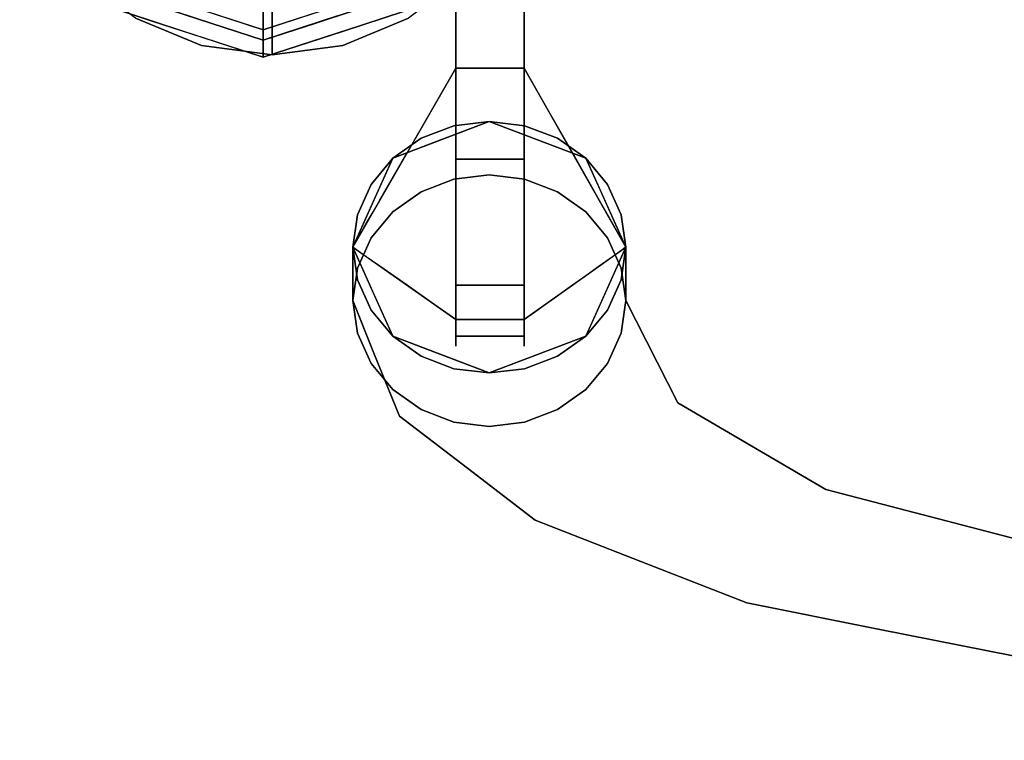
# Model space of a CAD drawing. Extents: x -121 to 95, y -29 to 31.
# Drawn here: x 8 to 11, y -25 to -22 of the extents above; entities that cross this region are included whole.
import ezdxf

# ---------------------------------------------------------------- set-up
doc = ezdxf.new("R2010")
doc.units = 0
doc.layers.add('3D-QF_STAINLESS-PO', color=254, linetype='CONTINUOUS')

msp = doc.modelspace()

# ---------------------------------------------------------------- linework, layer by layer
at = {"layer": '3D-QF_STAINLESS-PO'}
for points, invisible_edges in [([(9.4132, -21.8732, 36.5262), (9.4132, -23.1454, 37.4449), (9.4132, -22.6852, 37.7495), (9.4132, 7.5105, 37.7495)], 11), ([(9.6632, -21.8732, 37.7495), (9.4132, 7.5105, 37.7495), (9.4132, -22.6852, 37.7495), (9.6632, -22.6852, 37.7495)], 1), ([(7.8739, -20.8032, 6), (8.4811, -20.3373, 6), (8.9988, -22.2691, 6), (8.0329, -22.0103, 6)], 15), ([(9.24, -20.4372, 6), (9.7059, -21.0444, 6), (8.9988, -22.2691, 6), (8.4811, -20.3373, 6)], 15), ([(9.7059, -21.0444, 6), (9.74, -21.3032, 6), (9.7059, -21.562, 6), (8.9988, -22.2691, 6)], 12), ([(8.1563, -22.0697, 5.9995), (8.7074, -22.2488, 5.9995), (8.7074, -21.3113, 5.9995), (7.8157, -21.601, 5.9995)], 4), ([(9.2584, -22.0697, 5.9995), (9.599, -21.601, 5.9995), (8.7074, -21.3113, 5.9995), (8.7074, -22.2488, 5.9995)], 2), ([(9.606, -21.8032, 6), (9.4471, -22.0103, 6), (8.9988, -22.2691, 6), (9.7059, -21.562, 6)], 6), ([(8.7074, -22.1103, 0.7495), (8.7074, -22.2113, 0.7495), (8.1783, -22.0394, 0.7495), (8.1424, -21.8763, 0.7495)], 4), ([(9.2364, -22.0394, 0.7495), (8.7074, -22.2113, 0.7495), (8.7074, -22.1103, 0.7495), (9.2723, -21.8763, 0.7495)], 8), ([(9.4132, -23.1454, 37.4449), (9.4132, -21.8732, 36.5262), (9.4132, -21.952, 36.4174), (9.4132, -23.3328, 37.0035)], 5), ([(9.6632, -21.8732, 37.7495), (9.6632, -22.6852, 37.7495), (9.6632, -21.8732, 36.5262)], 2), ([(9.6632, -23.1454, 37.4449), (9.6632, -21.952, 36.4174), (9.6632, -21.8732, 36.5262), (9.6632, -22.6852, 37.7495)], 13), ([(8.3807, -22.0251, 12.107), (8.5512, -22.1896, 11.5671), (8.5706, -21.8948, 12.7132)], 15), ([(8.74, -22.1189, 12.0055), (8.5706, -21.8948, 12.7132), (8.5512, -22.1896, 11.5671)], 15), ([(8.9287, -22.1896, 11.5668), (8.9102, -21.8948, 12.7129), (8.74, -22.1189, 12.0055)], 15), ([(9.0995, -22.0295, 12.0894), (8.9102, -21.8948, 12.7129), (8.9287, -22.1896, 11.5668)], 15), ([(9.4132, -23.3328, 37.0035), (9.4132, -21.952, 36.4174), (9.4132, -22.3513, 36.1165), (9.4132, -23.2719, 36.5072)], 11), ([(9.4132, -22.225, 36.1492), (9.4132, -22.3513, 36.1165), (9.4132, -21.952, 36.4174), (9.4132, -22.1114, 36.2134)], 6), ([(9.6632, -21.952, 36.4174), (9.6632, -23.1454, 37.4449), (9.6632, -23.3328, 37.0035)], 13), ([(9.6632, -23.3328, 37.0035), (9.6632, -23.3677, 36.8777), (9.6632, -23.2719, 36.5072), (9.6632, -21.952, 36.4174)], 14), ([(9.6632, -21.952, 36.4174), (9.6632, -23.2719, 36.5072), (9.6632, -22.3513, 36.1165), (9.6632, -22.0183, 36.3049)], 5), ([(8.4811, -22.2691, 6), (8.24, -22.1692, 6), (8.0329, -22.0103, 6), (8.9988, -22.2691, 6)], 12), ([(8.24, -22.1692, 10.4293), (8.4811, -22.2691, 10.4293), (8.3807, -22.0251, 12.107)], 14), ([(8.5512, -22.1896, 11.5671), (8.3807, -22.0251, 12.107), (8.4811, -22.2691, 10.4293)], 15), ([(9.24, -22.1692, 6), (8.9988, -22.2691, 6), (9.4471, -22.0103, 6)], 2), ([(9.6632, -22.3513, 36.1165), (9.6632, -22.225, 36.1492), (9.6632, -22.1114, 36.2134), (9.6632, -22.0183, 36.3049)], 8), ([(9.0995, -22.0295, 12.0894), (8.9287, -22.1896, 11.5668), (8.9988, -22.2691, 10.4293)], 15), ([(9.0995, -22.0295, 12.0894), (8.9988, -22.2691, 10.4293), (9.24, -22.1692, 10.4293)], 13), ([(8.1196, -22.1203, 5.8745), (8.7074, -22.3113, 5.8745), (8.7074, -22.2488, 5.8745), (8.1563, -22.0697, 5.8745)], 8), ([(8.2387, -22.1578, 0.7758), (8.3493, -22.095, 0.7495), (8.4884, -22.2407, 0.7659)], 15), ([(8.3493, -22.095, 0.7495), (8.5203, -22.1505, 0.7495), (8.4884, -22.2407, 0.7659)], 14), ([(8.7074, -22.2488, 5.8745), (8.7074, -22.3113, 5.8745), (9.2951, -22.1203, 5.8745), (9.2584, -22.0697, 5.8745)], 4), ([(9.0654, -22.095, 0.7495), (8.9263, -22.2407, 0.7659), (8.8944, -22.1505, 0.7495)], 3), ([(8.9263, -22.2407, 0.7659), (9.0654, -22.095, 0.7495), (9.176, -22.1578, 0.7758)], 15), ([(8.1341, -22.119, 0.807), (8.2953, -22.2139, 0.8109), (8.1196, -22.1203, 0.8495)], 15), ([(8.4135, -22.2158, 0.8495), (8.1196, -22.1203, 0.8495), (8.2953, -22.2139, 0.8109)], 14), ([(8.1196, -22.1203, 5.8745), (8.3009, -22.1792, 0.8495), (8.4135, -22.2158, 5.8745)], 3), ([(8.3009, -22.1792, 0.8495), (8.1196, -22.1203, 5.8745), (8.1196, -22.1203, 0.8495)], 3), ([(8.1341, -22.119, 0.807), (8.2387, -22.1578, 0.7758), (8.2953, -22.2139, 0.8109)], 15), ([(8.4318, -22.1593, 5.8745), (8.5112, -22.1851, 5.9995), (8.3338, -22.1274, 5.9995)], 13), ([(8.5512, -22.1896, 11.5671), (8.74, -22.3032, 10.4293), (8.74, -22.1189, 12.0055)], 13), ([(8.74, -22.3032, 10.4293), (8.9287, -22.1896, 11.5668), (8.74, -22.1189, 12.0055)], 3), ([(8.9829, -22.1593, 5.9995), (8.9035, -22.1851, 5.8745), (9.0809, -22.1274, 5.8745)], 13), ([(9.2951, -22.1203, 0.8495), (9.0012, -22.2158, 0.8495), (9.1194, -22.2139, 0.8109)], 14), ([(9.2951, -22.1203, 0.8495), (9.1138, -22.1792, 5.8745), (9.0012, -22.2158, 0.8495)], 3), ([(9.1138, -22.1792, 5.8745), (9.2951, -22.1203, 0.8495), (9.2951, -22.1203, 5.8745)], 3), ([(9.2806, -22.119, 0.807), (9.1194, -22.2139, 0.8109), (9.176, -22.1578, 0.7758)], 15), ([(9.1194, -22.2139, 0.8109), (9.2806, -22.119, 0.807), (9.2951, -22.1203, 0.8495)], 15), ([(9.6632, -22.1114, 36.2134), (9.6632, -22.225, 36.1492), (9.4132, -22.225, 36.1492), (9.4132, -22.1114, 36.2134)], 10), ([(8.4884, -22.2407, 0.7659), (8.2953, -22.2139, 0.8109), (8.2387, -22.1578, 0.7758)], 15), ([(8.4811, -22.2691, 10.4293), (8.24, -22.1692, 10.4293), (8.24, -22.1692, 6), (8.4811, -22.2691, 6)], 10), ([(8.5112, -22.1851, 5.9995), (8.4318, -22.1593, 5.8745), (8.7074, -22.2488, 5.8745)], 13), ([(8.7074, -22.2113, 0.7495), (8.4884, -22.2407, 0.7659), (8.5203, -22.1505, 0.7495)], 3), ([(8.7074, -22.2113, 0.7495), (8.8944, -22.1505, 0.7495), (8.9263, -22.2407, 0.7659)], 14), ([(8.9035, -22.1851, 5.8745), (8.9829, -22.1593, 5.9995), (8.7074, -22.2488, 5.9995)], 13), ([(9.1194, -22.2139, 0.8109), (8.9263, -22.2407, 0.7659), (9.176, -22.1578, 0.7758)], 15), ([(9.24, -22.1692, 10.4293), (8.9988, -22.2691, 10.4293), (8.9988, -22.2691, 6), (9.24, -22.1692, 6)], 10), ([(8.3009, -22.1792, 0.8495), (8.4822, -22.2381, 0.8495), (8.4135, -22.2158, 5.8745)], 14), ([(8.74, -22.3032, 10.4293), (8.5512, -22.1896, 11.5671), (8.4811, -22.2691, 10.4293)], 3), ([(8.7074, -22.2488, 5.8745), (8.7074, -22.2488, 5.9995), (8.5112, -22.1851, 5.9995)], 12), ([(8.7074, -22.2488, 5.9995), (8.7074, -22.2488, 5.8745), (8.9035, -22.1851, 5.8745)], 12), ([(8.74, -22.3032, 10.4293), (8.9988, -22.2691, 10.4293), (8.9287, -22.1896, 11.5668)], 14), ([(9.1138, -22.1792, 5.8745), (8.9325, -22.2381, 5.8745), (9.0012, -22.2158, 0.8495)], 14), ([(8.4986, -22.2774, 0.8029), (8.4135, -22.2158, 0.8495), (8.2953, -22.2139, 0.8109)], 15), ([(8.4884, -22.2407, 0.7659), (8.4986, -22.2774, 0.8029), (8.2953, -22.2139, 0.8109)], 15), ([(8.4986, -22.2774, 0.8029), (8.7074, -22.3113, 0.8495), (8.4135, -22.2158, 0.8495)], 13), ([(8.4822, -22.2381, 0.8495), (8.7074, -22.3113, 5.8745), (8.4135, -22.2158, 5.8745)], 13), ([(8.7074, -22.3113, 5.8745), (8.4822, -22.2381, 0.8495), (8.7074, -22.3113, 0.8495)], 1), ([(8.4884, -22.2407, 0.7659), (8.7074, -22.2113, 0.7495), (8.7074, -22.282, 0.7788)], 13), ([(8.4986, -22.2774, 0.8029), (8.4884, -22.2407, 0.7659), (8.7074, -22.282, 0.7788)], 15), ([(8.7074, -22.2113, 0.7495), (8.9263, -22.2407, 0.7659), (8.7074, -22.282, 0.7788)], 3), ([(8.7074, -22.3113, 0.8495), (8.9161, -22.2774, 0.8029), (9.0012, -22.2158, 0.8495)], 3), ([(8.9325, -22.2381, 5.8745), (8.7074, -22.3113, 0.8495), (9.0012, -22.2158, 0.8495)], 13), ([(8.9325, -22.2381, 5.8745), (8.7074, -22.3113, 5.8745), (8.7074, -22.3113, 0.8495)], 12), ([(8.9263, -22.2407, 0.7659), (8.9161, -22.2774, 0.8029), (8.7074, -22.282, 0.7788)], 15), ([(9.1194, -22.2139, 0.8109), (8.9161, -22.2774, 0.8029), (8.9263, -22.2407, 0.7659)], 15), ([(9.1194, -22.2139, 0.8109), (9.0012, -22.2158, 0.8495), (8.9161, -22.2774, 0.8029)], 15), ([(9.4132, -22.3513, 36.1165), (9.4132, -22.225, 36.1492), (9.6632, -22.225, 36.1492), (9.6632, -22.3513, 36.1165)], 2), ([(8.74, -22.3032, 6), (8.4811, -22.2691, 6), (8.9988, -22.2691, 6)], 2), ([(8.74, -22.3032, 10.4293), (8.4811, -22.2691, 10.4293), (8.4811, -22.2691, 6), (8.74, -22.3032, 6)], 2), ([(8.7074, -22.3113, 0.8495), (8.4986, -22.2774, 0.8029), (8.7074, -22.282, 0.7788)], 3), ([(8.7074, -22.282, 0.7788), (8.9161, -22.2774, 0.8029), (8.7074, -22.3113, 0.8495)], 3), ([(8.9988, -22.2691, 10.4293), (8.74, -22.3032, 10.4293), (8.74, -22.3032, 6), (8.9988, -22.2691, 6)], 8), ([(9.3236, -22.5066, 36.0538), (9.4132, -22.3513, 36.1165), (9.4378, -22.4209, 36.0007)], 14), ([(9.5382, -22.3513, 36.1165), (9.4378, -22.4209, 36.0007), (9.4132, -22.3513, 36.1165)], 3), ([(9.4378, -22.4209, 36.0007), (9.5382, -22.3513, 36.1165), (9.6095, -22.4087, 36.0063)], 15), ([(9.5382, -22.3513, 36.1165), (9.6632, -22.3513, 36.1165), (9.6095, -22.4087, 36.0063)], 14), ([(9.6632, -22.3513, 36.1165), (9.7512, -22.5066, 36.0538), (9.6095, -22.4087, 36.0063)], 14), ([(9.3542, -22.4982, 35.9108), (9.3236, -22.5066, 36.0538), (9.4378, -22.4209, 36.0007)], 15), ([(9.5367, -22.4458, 35.8941), (9.3542, -22.4982, 35.9108), (9.4378, -22.4209, 36.0007)], 15), ([(9.4378, -22.4209, 36.0007), (9.6095, -22.4087, 36.0063), (9.5367, -22.4458, 35.8941)], 15), ([(9.5367, -22.4458, 35.8941), (9.6095, -22.4087, 36.0063), (9.7383, -22.5126, 35.9099)], 15), ([(9.7383, -22.5126, 35.9099), (9.6095, -22.4087, 36.0063), (9.7512, -22.5066, 36.0538)], 15), ([(9.5367, -22.4458, 35.8941), (9.4387, -22.5069, 35.7797), (9.3542, -22.4982, 35.9108)], 15), ([(9.4387, -22.5069, 35.7797), (9.5367, -22.4458, 35.8941), (9.644, -22.5095, 35.7808)], 15), ([(9.5367, -22.4458, 35.8941), (9.7383, -22.5126, 35.9099), (9.644, -22.5095, 35.7808)], 15), ([(9.3236, -22.5066, 36.0538), (9.2654, -22.5798, 35.9185), (9.2341, -22.6619, 35.991)], 3), ([(9.3197, -22.5619, 35.7679), (9.2654, -22.5798, 35.9185), (9.3542, -22.4982, 35.9108)], 15), ([(9.3236, -22.5066, 36.0538), (9.3542, -22.4982, 35.9108), (9.2654, -22.5798, 35.9185)], 15), ([(9.3197, -22.5619, 35.7679), (9.3542, -22.4982, 35.9108), (9.4387, -22.5069, 35.7797)], 15), ([(9.3584, -22.6141, 35.6848), (9.3197, -22.5619, 35.7679), (9.4387, -22.5069, 35.7797)], 15), ([(9.4387, -22.5069, 35.7797), (9.5352, -22.5467, 35.6562), (9.3584, -22.6141, 35.6848)], 13), ([(9.644, -22.5095, 35.7808), (9.5352, -22.5467, 35.6562), (9.4387, -22.5069, 35.7797)], 15), ([(9.7119, -22.6141, 35.6848), (9.5352, -22.5467, 35.6562), (9.644, -22.5095, 35.7808)], 14), ([(9.7383, -22.5126, 35.9099), (9.806, -22.592, 35.8011), (9.644, -22.5095, 35.7808)], 15), ([(9.806, -22.592, 35.8011), (9.7119, -22.6141, 35.6848), (9.644, -22.5095, 35.7808)], 15), ([(9.8393, -22.6619, 35.991), (9.7383, -22.5126, 35.9099), (9.7512, -22.5066, 36.0538)], 3), ([(9.7383, -22.5126, 35.9099), (9.8393, -22.6619, 35.991), (9.806, -22.592, 35.8011)], 15), ([(9.5352, -22.5467, 35.6562), (9.8887, -23.3324, 35.9897), (9.1816, -22.6815, 35.7135)], 3), ([(9.1816, -22.6815, 35.7135), (9.3197, -22.5619, 35.7679), (9.3584, -22.6141, 35.6848)], 3), ([(9.1816, -22.6815, 35.7135), (9.2295, -22.6222, 35.8377), (9.3197, -22.5619, 35.7679)], 15), ([(9.3197, -22.5619, 35.7679), (9.2295, -22.6222, 35.8377), (9.2654, -22.5798, 35.9185)], 15), ([(9.4057, -22.5624, 35.6629), (9.2852, -22.6084, 35.6824), (9.6646, -22.5624, 35.6629)], 14), ([(9.6646, -23.4515, 36.0403), (9.6646, -22.5624, 35.6629), (9.2852, -22.6084, 35.6824)], 15), ([(9.2852, -22.8037, 35.2222), (9.2852, -22.6084, 35.6824), (9.4057, -22.5624, 35.6629)], 13), ([(9.2852, -22.8037, 35.2222), (9.4057, -22.5624, 35.6629), (9.4057, -22.7578, 35.2026)], 3), ([(9.5352, -22.5467, 35.6562), (9.4057, -22.5624, 35.6629), (9.6646, -22.5624, 35.6629)], 2), ([(9.4057, -22.7578, 35.2026), (9.4057, -22.5624, 35.6629), (9.5352, -22.5467, 35.6562), (9.5352, -22.7421, 35.196)], 5), ([(9.8887, -22.6815, 35.7135), (10.0352, -23.007, 35.8516), (9.5352, -22.5467, 35.6562)], 2), ([(9.5352, -22.5467, 35.6562), (10.0352, -23.007, 35.8516), (9.8887, -23.3324, 35.9897)], 13), ([(9.5352, -22.7421, 35.196), (9.5352, -22.5467, 35.6562), (9.6646, -22.5624, 35.6629), (9.6646, -22.7578, 35.2026)], 5), ([(9.6646, -22.5624, 35.6629), (9.6646, -23.4515, 36.0403), (10.0181, -22.8878, 35.801)], 15), ([(10.0181, -22.8878, 35.801), (9.8887, -22.6815, 35.7135), (9.6646, -22.5624, 35.6629)], 15), ([(9.8887, -22.6815, 35.7135), (9.7852, -22.6084, 35.6824), (9.6646, -22.5624, 35.6629)], 12), ([(9.6646, -22.5624, 35.6629), (9.7852, -22.6084, 35.6824), (9.6646, -22.7578, 35.2026)], 14), ([(9.2341, -22.6619, 35.991), (9.2654, -22.5798, 35.9185), (9.2295, -22.6222, 35.8377)], 15), ([(9.8887, -22.6815, 35.7135), (9.7119, -22.6141, 35.6848), (9.806, -22.592, 35.8011)], 14), ([(9.8393, -22.6619, 35.991), (9.906, -22.7051, 35.8411), (9.806, -22.592, 35.8011)], 15), ([(9.806, -22.592, 35.8011), (9.906, -22.7051, 35.8411), (9.8887, -22.6815, 35.7135)], 15), ([(9.0522, -22.8878, 35.801), (9.1816, -23.3324, 35.9897), (9.2852, -22.6084, 35.6824)], 15), ([(9.2852, -22.6084, 35.6824), (9.1816, -22.6815, 35.7135), (9.0522, -22.8878, 35.801)], 14), ([(9.1816, -22.6815, 35.7135), (9.1524, -22.7262, 35.843), (9.2295, -22.6222, 35.8377)], 15), ([(9.1844, -22.7481, 35.9562), (9.2295, -22.6222, 35.8377), (9.1524, -22.7262, 35.843)], 15), ([(9.2852, -22.6084, 35.6824), (9.1816, -23.3324, 35.9897), (9.6646, -23.4515, 36.0403)], 15), ([(9.1816, -22.6815, 35.7135), (9.2852, -22.6084, 35.6824), (9.1816, -22.8769, 35.2532)], 14), ([(9.1816, -22.8769, 35.2532), (9.2852, -22.6084, 35.6824), (9.2852, -22.8037, 35.2222)], 3), ([(9.2295, -22.6222, 35.8377), (9.1844, -22.7481, 35.9562), (9.2341, -22.6619, 35.991)], 13), ([(9.7852, -22.6084, 35.6824), (9.7852, -22.8037, 35.2222), (9.6646, -22.7578, 35.2026)], 13), ([(9.8887, -22.6815, 35.7135), (9.7852, -22.8037, 35.2222), (9.7852, -22.6084, 35.6824)], 3), ([(9.906, -22.7051, 35.8411), (9.8393, -22.6619, 35.991), (9.9372, -22.8344, 35.9213)], 13), ([(9.1816, -22.6815, 35.7135), (9.8887, -23.3324, 35.9897), (9.1816, -23.3324, 35.9897), (9.0352, -23.007, 35.8516)], 3), ([(9.1021, -22.7768, 35.7539), (9.0522, -22.8878, 35.801), (9.1816, -22.6815, 35.7135)], 2), ([(9.1816, -22.6815, 35.7135), (9.1021, -22.9722, 35.2937), (9.1021, -22.7768, 35.7539)], 3), ([(9.1816, -22.8769, 35.2532), (9.1021, -22.9722, 35.2937), (9.1816, -22.6815, 35.7135)], 14), ([(9.1524, -22.7262, 35.843), (9.1816, -22.6815, 35.7135), (9.1284, -22.7998, 35.7637)], 13), ([(9.4132, -23.1454, 37.4449), (9.4132, -22.9106, 37.6958), (9.4132, -22.801, 37.7359), (9.4132, -22.6852, 37.7495)], 9), ([(9.4132, -22.6852, 37.7495), (9.4132, -22.801, 37.7359), (9.6632, -22.801, 37.7359), (9.6632, -22.6852, 37.7495)], 2), ([(9.6632, -22.801, 37.7359), (9.6632, -22.9106, 37.6958), (9.6632, -23.1454, 37.4449), (9.6632, -22.6852, 37.7495)], 6), ([(9.8887, -22.6815, 35.7135), (9.8887, -22.8769, 35.2532), (9.7852, -22.8037, 35.2222)], 13), ([(9.906, -22.7051, 35.8411), (9.9419, -22.7998, 35.7637), (9.8887, -22.6815, 35.7135)], 13), ([(9.9682, -22.7768, 35.7539), (9.8887, -22.6815, 35.7135), (10.0181, -22.8878, 35.801)], 2), ([(9.8887, -22.6815, 35.7135), (9.9682, -22.7768, 35.7539), (9.8887, -22.8769, 35.2532)], 14), ([(9.9419, -22.7998, 35.7637), (9.906, -22.7051, 35.8411), (9.9372, -22.8344, 35.9213)], 15), ([(9.1284, -22.7998, 35.7637), (9.1346, -22.8344, 35.9213), (9.1524, -22.7262, 35.843)], 15), ([(9.1524, -22.7262, 35.843), (9.1346, -22.8344, 35.9213), (9.1844, -22.7481, 35.9562)], 13), ([(9.5352, -22.7421, 35.196), (9.724, -23.0008, 34.6237), (9.3955, -23.2143, 34.3232)], 15), ([(9.5352, -22.7421, 35.196), (9.3955, -23.2143, 34.3232), (9.4057, -22.7578, 35.2026)], 3), ([(9.724, -23.0008, 34.6237), (9.5352, -22.7421, 35.196), (9.6646, -22.7578, 35.2026)], 13), ([(9.0522, -22.8878, 35.801), (9.1021, -22.7768, 35.7539), (9.0522, -23.0832, 35.3408)], 14), ([(9.1021, -22.7768, 35.7539), (9.1021, -22.9722, 35.2937), (9.0522, -23.0832, 35.3408)], 13), ([(9.4057, -22.7578, 35.2026), (9.3955, -23.2143, 34.3232), (9.2852, -22.8037, 35.2222)], 3), ([(9.7852, -22.8037, 35.2222), (9.724, -23.0008, 34.6237), (9.6646, -22.7578, 35.2026)], 3), ([(9.9682, -22.9722, 35.2937), (9.8887, -22.8769, 35.2532), (9.9682, -22.7768, 35.7539)], 14), ([(9.9682, -22.9722, 35.2937), (9.9682, -22.7768, 35.7539), (10.0181, -22.8878, 35.801)], 13), ([(9.1284, -22.7998, 35.7637), (9.0818, -22.9034, 35.8076), (9.1098, -22.8776, 35.9039)], 14), ([(9.1346, -22.8344, 35.9213), (9.1284, -22.7998, 35.7637), (9.1098, -22.8776, 35.9039)], 3), ([(9.3955, -23.2143, 34.3232), (9.1816, -22.8769, 35.2532), (9.2852, -22.8037, 35.2222)], 13), ([(9.4132, -22.801, 37.7359), (9.4132, -22.9106, 37.6958), (9.6632, -22.9106, 37.6958), (9.6632, -22.801, 37.7359)], 10), ([(9.724, -23.0008, 34.6237), (9.7852, -22.8037, 35.2222), (9.8887, -22.8769, 35.2532)], 13), ([(9.9885, -22.9034, 35.8076), (9.9419, -22.7998, 35.7637), (9.9372, -22.8344, 35.9213)], 14), ([(9.9372, -22.8344, 35.9213), (9.9862, -22.9207, 35.8865), (9.9885, -22.9034, 35.8076)], 14), ([(9.0352, -23.007, 35.8516), (9.0522, -23.1261, 35.9022), (9.0522, -22.8878, 35.801)], 2), ([(9.0522, -22.8878, 35.801), (9.0522, -23.0832, 35.3408), (9.0352, -23.2023, 35.3914), (9.0352, -23.007, 35.8516)], 1), ([(9.1816, -23.3324, 35.9897), (9.0522, -22.8878, 35.801), (9.1021, -23.2371, 35.9493)], 3), ([(9.0522, -23.1261, 35.9022), (9.1021, -23.2371, 35.9493), (9.0522, -22.8878, 35.801)], 14), ([(9.0818, -22.9034, 35.8076), (9.0849, -22.9207, 35.8865), (9.1098, -22.8776, 35.9039)], 13), ([(9.1021, -22.9722, 35.2937), (9.1816, -22.8769, 35.2532), (9.113, -23.3945, 34.9386)], 14), ([(9.113, -23.3945, 34.9386), (9.1816, -22.8769, 35.2532), (9.3955, -23.2143, 34.3232)], 15), ([(10.0352, -23.007, 35.8516), (10.0181, -22.8878, 35.801), (9.6646, -23.4515, 36.0403)], 14), ([(9.8887, -22.8769, 35.2532), (10.0479, -23.2203, 34.671), (9.724, -23.0008, 34.6237)], 15), ([(10.0479, -23.2203, 34.671), (9.8887, -22.8769, 35.2532), (9.9682, -22.9722, 35.2937)], 13), ([(9.9682, -22.9722, 35.2937), (10.0181, -22.8878, 35.801), (10.0181, -23.0832, 35.3408)], 3), ([(10.0352, -23.007, 35.8516), (10.0352, -23.2023, 35.3914), (10.0181, -23.0832, 35.3408), (10.0181, -22.8878, 35.801)], 4), ([(9.0818, -22.9034, 35.8076), (9.0352, -23.007, 35.8516), (9.0849, -22.9207, 35.8865)], 12), ([(9.4132, -23.1454, 37.4449), (9.4132, -23.0876, 37.5463), (9.4132, -23.0079, 37.6314), (9.4132, -22.9106, 37.6958)], 8), ([(9.6632, -23.0079, 37.6314), (9.6632, -22.9106, 37.6958), (9.4132, -22.9106, 37.6958), (9.4132, -23.0079, 37.6314)], 10), ([(9.6632, -23.0079, 37.6314), (9.6632, -23.0876, 37.5463), (9.6632, -23.1454, 37.4449), (9.6632, -22.9106, 37.6958)], 4), ([(9.9862, -22.9207, 35.8865), (10.0352, -23.007, 35.8516), (9.9885, -22.9034, 35.8076)], 12), ([(9.1021, -22.9722, 35.2937), (9.113, -23.3945, 34.9386), (9.0522, -23.0832, 35.3408)], 3), ([(9.9687, -23.231, 34.1277), (9.3955, -23.2143, 34.3232), (9.724, -23.0008, 34.6237)], 15), ([(9.9687, -23.231, 34.1277), (9.724, -23.0008, 34.6237), (10.0479, -23.2203, 34.671)], 15), ([(9.9682, -22.9722, 35.2937), (10.0181, -23.0832, 35.3408), (10.0479, -23.2203, 34.671)], 14), ([(9.0849, -23.0418, 35.9379), (9.0352, -23.007, 35.8516), (9.0818, -23.1106, 35.8956)], 12), ([(9.0352, -23.007, 35.8516), (9.0352, -23.2023, 35.3914), (9.0522, -23.3215, 35.4419), (9.0522, -23.1261, 35.9022)], 4), ([(9.4132, -23.0079, 37.6314), (9.4132, -23.0876, 37.5463), (9.6632, -23.0876, 37.5463), (9.6632, -23.0079, 37.6314)], 10), ([(9.6646, -23.4515, 36.0403), (9.9682, -23.2371, 35.9493), (10.0352, -23.007, 35.8516)], 15), ([(10.0352, -23.007, 35.8516), (9.9682, -23.2371, 35.9493), (10.0181, -23.1261, 35.9022)], 1), ([(9.9885, -23.1106, 35.8956), (10.0352, -23.007, 35.8516), (9.9862, -23.0418, 35.9379)], 12), ([(10.0181, -23.1261, 35.9022), (10.0181, -23.3215, 35.4419), (10.0352, -23.2023, 35.3914), (10.0352, -23.007, 35.8516)], 1), ([(9.1346, -23.0767, 36.0242), (9.0849, -23.0418, 35.9379), (9.0818, -23.1106, 35.8956)], 14), ([(9.9372, -23.0767, 36.0242), (9.9419, -23.2142, 35.9396), (9.9617, -23.0593, 35.981)], 3), ([(9.9419, -23.2142, 35.9396), (9.9885, -23.1106, 35.8956), (9.9617, -23.0593, 35.981)], 14), ([(9.9885, -23.1106, 35.8956), (9.9862, -23.0418, 35.9379), (9.9617, -23.0593, 35.981)], 13), ([(9.113, -23.3945, 34.9386), (9.0352, -23.2023, 35.3914), (9.0522, -23.0832, 35.3408)], 12), ([(9.0818, -23.1106, 35.8956), (9.1284, -23.2142, 35.9396), (9.1346, -23.0767, 36.0242)], 14), ([(9.1284, -23.2142, 35.9396), (9.1656, -23.2242, 36.0615), (9.1346, -23.0767, 36.0242)], 15), ([(9.1656, -23.2242, 36.0615), (9.2341, -23.1464, 36.1967), (9.1346, -23.0767, 36.0242)], 13), ([(9.4132, -23.0876, 37.5463), (9.4132, -23.1454, 37.4449), (9.6632, -23.1454, 37.4449), (9.6632, -23.0876, 37.5463)], 8), ([(9.9192, -23.2082, 36.0476), (9.9372, -23.0767, 36.0242), (9.8883, -23.1115, 36.1104)], 13), ([(9.9419, -23.2142, 35.9396), (9.9372, -23.0767, 36.0242), (9.9192, -23.2082, 36.0476)], 15), ([(10.0352, -23.2023, 35.3914), (10.0479, -23.2203, 34.671), (10.0181, -23.0832, 35.3408)], 3), ([(9.1021, -23.4325, 35.489), (9.1021, -23.2371, 35.9493), (9.0522, -23.1261, 35.9022)], 13), ([(9.1021, -23.4325, 35.489), (9.0522, -23.1261, 35.9022), (9.0522, -23.3215, 35.4419)], 3), ([(9.8424, -23.2842, 36.1187), (9.8883, -23.1115, 36.1104), (9.8393, -23.1464, 36.1967)], 13), ([(9.8883, -23.1115, 36.1104), (9.8424, -23.2842, 36.1187), (9.9192, -23.2082, 36.0476)], 15), ([(10.0181, -23.1261, 35.9022), (9.9682, -23.2371, 35.9493), (10.0181, -23.3215, 35.4419)], 14), ([(9.2341, -23.1464, 36.1967), (9.1656, -23.2242, 36.0615), (9.2657, -23.3315, 36.1151)], 15), ([(9.2341, -23.1464, 36.1967), (9.3349, -23.3085, 36.2477), (9.3236, -23.2091, 36.352)], 3), ([(9.3349, -23.3085, 36.2477), (9.2341, -23.1464, 36.1967), (9.2657, -23.3315, 36.1151)], 15), ([(9.7512, -23.2091, 36.352), (9.8077, -23.2556, 36.2054), (9.8393, -23.1464, 36.1967)], 3), ([(9.8393, -23.1464, 36.1967), (9.8077, -23.2556, 36.2054), (9.8424, -23.2842, 36.1187)], 15), ([(9.0522, -23.3215, 35.4419), (9.0352, -23.2023, 35.3914), (9.113, -23.3945, 34.9386)], 12), ([(9.113, -23.3945, 34.9386), (9.3955, -23.2143, 34.3232), (9.2065, -23.6249, 34.3958)], 3), ([(9.1656, -23.2242, 36.0615), (9.1284, -23.2142, 35.9396), (9.1816, -23.3324, 35.9897)], 13), ([(9.455, -23.8155, 33.9467), (9.2065, -23.6249, 34.3958), (9.3955, -23.2143, 34.3232)], 14), ([(9.3349, -23.3085, 36.2477), (9.4654, -23.3113, 36.3894), (9.3236, -23.2091, 36.352)], 15), ([(9.4132, -23.2719, 36.5072), (9.3236, -23.2091, 36.352), (9.4654, -23.3113, 36.3894)], 14), ([(9.9687, -23.231, 34.1277), (9.7914, -23.5052, 33.5948), (9.3955, -23.2143, 34.3232)], 15), ([(9.7914, -23.5052, 33.5948), (9.455, -23.8155, 33.9467), (9.3955, -23.2143, 34.3232)], 15), ([(9.7512, -23.2091, 36.352), (9.6632, -23.2719, 36.5072), (9.6369, -23.3069, 36.3768)], 14), ([(9.7192, -23.3177, 36.2587), (9.7512, -23.2091, 36.352), (9.6369, -23.3069, 36.3768)], 15), ([(9.7512, -23.2091, 36.352), (9.7192, -23.3177, 36.2587), (9.8077, -23.2556, 36.2054)], 15), ([(9.8887, -23.3324, 35.9897), (9.9192, -23.2082, 36.0476), (9.8424, -23.2842, 36.1187)], 15), ([(9.9192, -23.2082, 36.0476), (9.8887, -23.3324, 35.9897), (9.9419, -23.2142, 35.9396)], 13), ([(10.2255, -23.5761, 34.5107), (10.0352, -23.2023, 35.3914), (10.0181, -23.3215, 35.4419)], 12), ([(10.2255, -23.5761, 34.5107), (10.0479, -23.2203, 34.671), (10.0352, -23.2023, 35.3914)], 3), ([(9.1816, -23.3324, 35.9897), (9.1021, -23.2371, 35.9493), (9.1816, -23.5278, 35.5295)], 14), ([(9.1021, -23.4325, 35.489), (9.1816, -23.5278, 35.5295), (9.1021, -23.2371, 35.9493)], 14), ([(9.2657, -23.3315, 36.1151), (9.1656, -23.2242, 36.0615), (9.1816, -23.3324, 35.9897)], 15), ([(9.8887, -23.3324, 35.9897), (9.9682, -23.2371, 35.9493), (9.6646, -23.4515, 36.0403)], 14), ([(9.9687, -23.231, 34.1277), (10.3525, -23.5119, 33.3938), (9.7914, -23.5052, 33.5948)], 15), ([(9.8887, -23.3324, 35.9897), (9.9682, -23.4325, 35.489), (9.9682, -23.2371, 35.9493)], 3), ([(9.9682, -23.2371, 35.9493), (9.9682, -23.4325, 35.489), (10.0181, -23.3215, 35.4419)], 13), ([(9.9687, -23.231, 34.1277), (10.0479, -23.2203, 34.671), (10.2739, -23.4317, 34.114)], 15), ([(10.3525, -23.5119, 33.3938), (9.9687, -23.231, 34.1277), (10.2739, -23.4317, 34.114)], 15), ([(10.2739, -23.4317, 34.114), (10.0479, -23.2203, 34.671), (10.2255, -23.5761, 34.5107)], 15), ([(9.4132, -23.3361, 36.6208), (9.4132, -23.3328, 37.0035), (9.4132, -23.2719, 36.5072)], 3), ([(9.6632, -23.2719, 36.5072), (9.6632, -23.3361, 36.6208), (9.4132, -23.3361, 36.6208), (9.4132, -23.2719, 36.5072)], 2), ([(9.5382, -23.2719, 36.5072), (9.4132, -23.2719, 36.5072), (9.4654, -23.3113, 36.3894)], 14), ([(9.6369, -23.3069, 36.3768), (9.5382, -23.2719, 36.5072), (9.4654, -23.3113, 36.3894)], 15), ([(9.5382, -23.2719, 36.5072), (9.6369, -23.3069, 36.3768), (9.6632, -23.2719, 36.5072)], 3), ([(9.6632, -23.3688, 36.7472), (9.6632, -23.3361, 36.6208), (9.6632, -23.2719, 36.5072), (9.6632, -23.3677, 36.8777)], 4), ([(9.7517, -23.3763, 36.1136), (9.8077, -23.2556, 36.2054), (9.7192, -23.3177, 36.2587)], 15), ([(9.7517, -23.3763, 36.1136), (9.8424, -23.2842, 36.1187), (9.8077, -23.2556, 36.2054)], 15), ([(9.8887, -23.3324, 35.9897), (9.8424, -23.2842, 36.1187), (9.7517, -23.3763, 36.1136)], 15), ([(9.1021, -23.4325, 35.489), (9.0522, -23.3215, 35.4419), (9.113, -23.3945, 34.9386)], 14), ([(9.3349, -23.3085, 36.2477), (9.2657, -23.3315, 36.1151), (9.4278, -23.4035, 36.1603)], 15), ([(9.5367, -23.3663, 36.2848), (9.3349, -23.3085, 36.2477), (9.4278, -23.4035, 36.1603)], 15), ([(9.5367, -23.3663, 36.2848), (9.4654, -23.3113, 36.3894), (9.3349, -23.3085, 36.2477)], 15), ([(9.6369, -23.3069, 36.3768), (9.4654, -23.3113, 36.3894), (9.5367, -23.3663, 36.2848)], 15), ([(9.5367, -23.3663, 36.2848), (9.7192, -23.3177, 36.2587), (9.6369, -23.3069, 36.3768)], 15), ([(9.5367, -23.3663, 36.2848), (9.6331, -23.4061, 36.1614), (9.7192, -23.3177, 36.2587)], 15), ([(9.7517, -23.3763, 36.1136), (9.7192, -23.3177, 36.2587), (9.6331, -23.4061, 36.1614)], 15), ([(9.9682, -23.4325, 35.489), (10.0054, -23.8998, 34.7294), (10.0181, -23.3215, 35.4419)], 3), ([(10.0181, -23.3215, 35.4419), (10.0054, -23.8998, 34.7294), (10.2255, -23.5761, 34.5107)], 15), ([(9.1816, -23.3324, 35.9897), (9.3584, -23.3998, 36.0184), (9.2657, -23.3315, 36.1151)], 14), ([(9.8887, -23.3324, 35.9897), (9.5352, -23.4672, 36.047), (9.1816, -23.3324, 35.9897)], 12), ([(9.1816, -23.3324, 35.9897), (9.2852, -23.4056, 36.0208), (9.6646, -23.4515, 36.0403)], 14), ([(9.1816, -23.3324, 35.9897), (9.1816, -23.5278, 35.5295), (9.2852, -23.6009, 35.5605), (9.2852, -23.4056, 36.0208)], 5), ([(9.2657, -23.3315, 36.1151), (9.3584, -23.3998, 36.0184), (9.4278, -23.4035, 36.1603)], 15), ([(9.4132, -23.3677, 36.8777), (9.4132, -23.3328, 37.0035), (9.4132, -23.3361, 36.6208), (9.4132, -23.3688, 36.7472)], 2), ([(9.4132, -23.3328, 37.0035), (9.4132, -23.3677, 36.8777), (9.6632, -23.3677, 36.8777), (9.6632, -23.3328, 37.0035)], 2), ([(9.4132, -23.3688, 36.7472), (9.4132, -23.3361, 36.6208), (9.6632, -23.3361, 36.6208), (9.6632, -23.3688, 36.7472)], 10), ([(9.7852, -23.4056, 36.0208), (9.8887, -23.3324, 35.9897), (9.6646, -23.4515, 36.0403)], 2), ([(9.8887, -23.3324, 35.9897), (9.7517, -23.3763, 36.1136), (9.7119, -23.3998, 36.0184)], 3), ([(9.7852, -23.4056, 36.0208), (9.7852, -23.6009, 35.5605), (9.8887, -23.5278, 35.5295), (9.8887, -23.3324, 35.9897)], 5), ([(9.8887, -23.5278, 35.5295), (9.9682, -23.4325, 35.489), (9.8887, -23.3324, 35.9897)], 14), ([(9.2535, -23.8105, 34.8225), (9.1021, -23.4325, 35.489), (9.113, -23.3945, 34.9386)], 15), ([(9.2535, -23.8105, 34.8225), (9.113, -23.3945, 34.9386), (9.2065, -23.6249, 34.3958)], 13), ([(9.6632, -23.3688, 36.7472), (9.6632, -23.3677, 36.8777), (9.4132, -23.3677, 36.8777), (9.4132, -23.3688, 36.7472)], 10), ([(9.6331, -23.4061, 36.1614), (9.5367, -23.3663, 36.2848), (9.4278, -23.4035, 36.1603)], 15), ([(9.7119, -23.3998, 36.0184), (9.7517, -23.3763, 36.1136), (9.6331, -23.4061, 36.1614)], 15), ([(9.1021, -23.4325, 35.489), (9.2535, -23.8105, 34.8225), (9.1816, -23.5278, 35.5295)], 3), ([(9.2852, -23.4056, 36.0208), (9.4057, -23.4515, 36.0403), (9.6646, -23.4515, 36.0403)], 14), ([(9.2852, -23.4056, 36.0208), (9.2852, -23.6009, 35.5605), (9.4057, -23.6469, 35.5801), (9.4057, -23.4515, 36.0403)], 5), ([(9.3584, -23.3998, 36.0184), (9.5352, -23.4672, 36.047), (9.4278, -23.4035, 36.1603)], 14), ([(9.4278, -23.4035, 36.1603), (9.5352, -23.4672, 36.047), (9.6331, -23.4061, 36.1614)], 15), ([(9.6331, -23.4061, 36.1614), (9.5352, -23.4672, 36.047), (9.7119, -23.3998, 36.0184)], 13), ([(9.6646, -23.4515, 36.0403), (9.6646, -23.6469, 35.5801), (9.7852, -23.6009, 35.5605), (9.7852, -23.4056, 36.0208)], 5), ([(9.8887, -23.5278, 35.5295), (10.0054, -23.8998, 34.7294), (9.9682, -23.4325, 35.489)], 3), ([(10.2255, -23.5761, 34.5107), (10.7674, -23.8931, 33.7641), (10.2739, -23.4317, 34.114)], 14), ([(10.613, -23.6241, 33.6988), (10.3525, -23.5119, 33.3938), (10.2739, -23.4317, 34.114)], 15), ([(10.2739, -23.4317, 34.114), (10.7674, -23.8931, 33.7641), (10.613, -23.6241, 33.6988)], 15), ([(9.5352, -23.4672, 36.047), (9.6646, -23.4515, 36.0403), (9.4057, -23.4515, 36.0403)], 2), ([(9.5352, -23.6626, 35.5867), (9.5352, -23.4672, 36.047), (9.4057, -23.4515, 36.0403), (9.4057, -23.6469, 35.5801)], 5), ([(9.6646, -23.6469, 35.5801), (9.6646, -23.4515, 36.0403), (9.5352, -23.4672, 36.047), (9.5352, -23.6626, 35.5867)], 5), ([(9.455, -23.8155, 33.9467), (9.7914, -23.5052, 33.5948), (9.7036, -24.0062, 33.4976)], 3), ([(9.7914, -23.5052, 33.5948), (10.3103, -23.8276, 32.9619), (9.7036, -24.0062, 33.4976)], 15), ([(10.3525, -23.5119, 33.3938), (10.3103, -23.8276, 32.9619), (9.7914, -23.5052, 33.5948)], 15), ([(9.2535, -23.8105, 34.8225), (9.2852, -23.6009, 35.5605), (9.1816, -23.5278, 35.5295)], 13), ([(9.7852, -23.6009, 35.5605), (10.0054, -23.8998, 34.7294), (9.8887, -23.5278, 35.5295)], 3), ([(10.9917, -23.7448, 32.8339), (10.3103, -23.8276, 32.9619), (10.3525, -23.5119, 33.3938)], 15), ([(10.3525, -23.5119, 33.3938), (10.613, -23.6241, 33.6988), (10.9807, -23.719, 33.2991)], 15), ([(10.9807, -23.719, 33.2991), (10.9917, -23.7448, 32.8339), (10.3525, -23.5119, 33.3938)], 15), ([(10.2255, -23.5761, 34.5107), (10.0054, -23.8998, 34.7294), (10.2767, -23.9219, 34.3591)], 15), ([(10.2767, -23.9219, 34.3591), (10.7674, -23.8931, 33.7641), (10.2255, -23.5761, 34.5107)], 13), ([(9.4057, -23.6469, 35.5801), (9.2852, -23.6009, 35.5605), (9.2535, -23.8105, 34.8225)], 14), ([(9.7852, -23.6009, 35.5605), (9.5944, -23.9155, 34.9907), (10.0054, -23.8998, 34.7294)], 15), ([(9.7852, -23.6009, 35.5605), (9.6646, -23.6469, 35.5801), (9.5944, -23.9155, 34.9907)], 14), ([(9.2065, -23.6249, 34.3958), (9.455, -23.8155, 33.9467), (9.2535, -23.8105, 34.8225)], 14), ([(9.2535, -23.8105, 34.8225), (9.5944, -23.9155, 34.9907), (9.4057, -23.6469, 35.5801)], 15), ([(9.4057, -23.6469, 35.5801), (9.5944, -23.9155, 34.9907), (9.5352, -23.6626, 35.5867)], 3), ([(9.6646, -23.6469, 35.5801), (9.5352, -23.6626, 35.5867), (9.5944, -23.9155, 34.9907)], 14), ([(10.613, -23.6241, 33.6988), (10.7674, -23.8931, 33.7641), (10.9807, -23.719, 33.2991)], 15), ([(11.5784, -24.1048, 33.2653), (10.9807, -23.719, 33.2991), (10.7674, -23.8931, 33.7641)], 3), ([(11.6819, -23.8427, 32.9076), (10.9807, -23.719, 33.2991), (11.5784, -24.1048, 33.2653)], 15), ([(10.9807, -23.719, 33.2991), (11.6819, -23.8427, 32.9076), (10.9917, -23.7448, 32.8339)], 15), ([(10.8949, -23.9608, 32.5941), (10.3103, -23.8276, 32.9619), (10.9917, -23.7448, 32.8339)], 15), ([(10.9917, -23.7448, 32.8339), (11.5473, -24.055, 32.3426), (10.8949, -23.9608, 32.5941)], 15), ([(10.9917, -23.7448, 32.8339), (11.8184, -23.8657, 32.553), (11.5473, -24.055, 32.3426)], 15), ([(11.6819, -23.8427, 32.9076), (11.8184, -23.8657, 32.553), (10.9917, -23.7448, 32.8339)], 15), ([(9.5825, -24.1103, 34.4172), (9.2535, -23.8105, 34.8225), (9.6019, -24.1441, 33.8978)], 15), ([(9.455, -23.8155, 33.9467), (9.6019, -24.1441, 33.8978), (9.2535, -23.8105, 34.8225)], 15), ([(9.5944, -23.9155, 34.9907), (9.2535, -23.8105, 34.8225), (9.5825, -24.1103, 34.4172)], 15), ([(9.6019, -24.1441, 33.8978), (9.455, -23.8155, 33.9467), (9.7036, -24.0062, 33.4976)], 13), ([(9.7036, -24.0062, 33.4976), (10.3103, -23.8276, 32.9619), (10.0907, -24.1574, 33.1413)], 3), ([(10.3103, -23.8276, 32.9619), (10.4779, -24.3087, 32.7849), (10.0907, -24.1574, 33.1413)], 13), ([(10.4779, -24.3087, 32.7849), (10.3103, -23.8276, 32.9619), (10.8949, -23.9608, 32.5941)], 15), ([(10.1221, -24.2208, 34.2021), (10.0054, -23.8998, 34.7294), (9.5944, -23.9155, 34.9907)], 15), ([(10.1221, -24.2208, 34.2021), (10.2767, -23.9219, 34.3591), (10.0054, -23.8998, 34.7294)], 15), ([(10.7674, -23.8931, 33.7641), (10.2767, -23.9219, 34.3591), (10.5558, -24.1646, 33.9424)], 15), ([(11.0255, -24.4155, 33.5067), (10.7674, -23.8931, 33.7641), (10.5558, -24.1646, 33.9424)], 15), ([(10.7674, -23.8931, 33.7641), (11.0255, -24.4155, 33.5067), (11.5784, -24.1048, 33.2653)], 3), ([(10.1221, -24.2208, 34.2021), (9.5944, -23.9155, 34.9907), (9.5825, -24.1103, 34.4172)], 15), ([(10.5558, -24.1646, 33.9424), (10.2767, -23.9219, 34.3591), (10.1221, -24.2208, 34.2021)], 15), ([(10.4779, -24.3087, 32.7849), (10.8949, -23.9608, 32.5941), (10.9657, -24.4058, 32.5561)], 3), ([(10.9657, -24.4058, 32.5561), (10.8949, -23.9608, 32.5941), (11.5473, -24.055, 32.3426)], 15), ([(9.7036, -24.0062, 33.4976), (10.125, -24.4095, 33.2855), (9.6019, -24.1441, 33.8978)], 15), ([(10.125, -24.4095, 33.2855), (9.7036, -24.0062, 33.4976), (10.0907, -24.1574, 33.1413)], 13), ([(11.5473, -24.055, 32.3426), (11.4536, -24.503, 32.3273), (10.9657, -24.4058, 32.5561)], 13), ([(9.9712, -24.3612, 33.8708), (10.1221, -24.2208, 34.2021), (9.5825, -24.1103, 34.4172)], 15), ([(9.9712, -24.3612, 33.8708), (9.5825, -24.1103, 34.4172), (9.6019, -24.1441, 33.8978)], 15), ([(11.5784, -24.1048, 33.2653), (11.0255, -24.4155, 33.5067), (11.6533, -24.5437, 33.2125)], 15), ([(10.125, -24.4095, 33.2855), (9.9712, -24.3612, 33.8708), (9.6019, -24.1441, 33.8978)], 15), ([(10.0907, -24.1574, 33.1413), (10.4779, -24.3087, 32.7849), (10.125, -24.4095, 33.2855)], 14), ([(10.5558, -24.1646, 33.9424), (10.1221, -24.2208, 34.2021), (10.4784, -24.4585, 33.6902)], 15), ([(11.0255, -24.4155, 33.5067), (10.5558, -24.1646, 33.9424), (10.4784, -24.4585, 33.6902)], 15), ([(10.1221, -24.2208, 34.2021), (9.9712, -24.3612, 33.8708), (10.4784, -24.4585, 33.6902)], 15), ([(10.4779, -24.3087, 32.7849), (10.6596, -24.633, 33.0591), (10.125, -24.4095, 33.2855)], 15), ([(10.4779, -24.3087, 32.7849), (10.9772, -24.6442, 32.6991), (10.6596, -24.633, 33.0591)], 15), ([(10.9772, -24.6442, 32.6991), (10.4779, -24.3087, 32.7849), (10.9657, -24.4058, 32.5561)], 13), ([(10.4784, -24.4585, 33.6902), (9.9712, -24.3612, 33.8708), (10.3207, -24.5259, 33.4525)], 15), ([(9.9712, -24.3612, 33.8708), (10.125, -24.4095, 33.2855), (10.3207, -24.5259, 33.4525)], 15), ([(10.9772, -24.6442, 32.6991), (10.9657, -24.4058, 32.5561), (11.4536, -24.503, 32.3273)], 13), ([(10.6596, -24.633, 33.0591), (10.3207, -24.5259, 33.4525), (10.125, -24.4095, 33.2855)], 15), ([(10.9538, -24.6517, 33.2559), (11.0255, -24.4155, 33.5067), (10.4784, -24.4585, 33.6902)], 15), ([(11.0255, -24.4155, 33.5067), (10.9538, -24.6517, 33.2559), (11.6533, -24.5437, 33.2125)], 15), ([(10.3207, -24.5259, 33.4525), (10.9538, -24.6517, 33.2559), (10.4784, -24.4585, 33.6902)], 15), ([(11.4536, -24.503, 32.3273), (11.7739, -24.7953, 32.5025), (10.9772, -24.6442, 32.6991)], 15), ([(10.9538, -24.6517, 33.2559), (10.3207, -24.5259, 33.4525), (10.6596, -24.633, 33.0591)], 15), ([(10.9538, -24.6517, 33.2559), (11.8877, -24.8115, 32.8797), (11.6533, -24.5437, 33.2125)], 15), ([(10.6596, -24.633, 33.0591), (10.9772, -24.6442, 32.6991), (11.2836, -24.775, 32.8513)], 15), ([(10.9538, -24.6517, 33.2559), (10.6596, -24.633, 33.0591), (11.2836, -24.775, 32.8513)], 15), ([(10.9538, -24.6517, 33.2559), (11.2836, -24.775, 32.8513), (11.8877, -24.8115, 32.8797)], 15), ([(11.2836, -24.775, 32.8513), (10.9772, -24.6442, 32.6991), (11.7739, -24.7953, 32.5025)], 15), ([(11.7739, -24.7953, 32.5025), (11.8877, -24.8115, 32.8797), (11.2836, -24.775, 32.8513)], 15)]:
    msp.add_3dface(points, dxfattribs=dict(at, invisible_edges=invisible_edges))
for points in [[(9.4132, -22.3513, 36.1165), (9.0352, -23.007, 35.8516), (9.4132, -23.2719, 36.5072)], [(9.6632, -22.3513, 36.1165), (9.6632, -23.2719, 36.5072), (9.4132, -23.2719, 36.5072), (9.4132, -22.3513, 36.1165)], [(9.4132, -23.2719, 36.5072), (9.6632, -23.2719, 36.5072), (9.6632, -22.3513, 36.1165), (9.4132, -22.3513, 36.1165)], [(9.6632, -23.2719, 36.5072), (10.0352, -23.007, 35.8516), (9.6632, -22.3513, 36.1165)], [(9.6632, -23.3328, 37.0035), (9.6632, -23.1454, 37.4449), (9.4132, -23.1454, 37.4449), (9.4132, -23.3328, 37.0035)]]:
    msp.add_3dface(points, dxfattribs=at)

doc.saveas('drawing.dxf')
